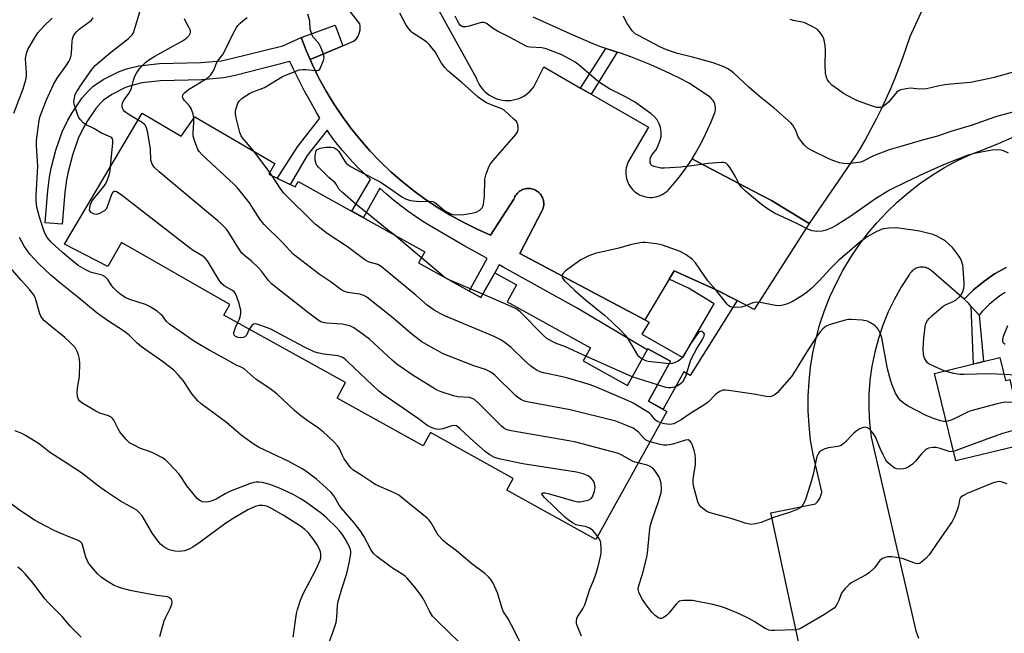
# Model space of a CAD drawing. Units: inches. Extents: x 1255767 to 1261767, y 549452 to 553452.
# Drawn here: x 1257441 to 1257764, y 549772 to 549974 of the extents above; entities that cross this region are included whole.
import ezdxf

# ---------------------------------------------------------------- set-up
doc = ezdxf.new("R2010")
doc.units = ezdxf.units.IN
doc.header["$MEASUREMENT"] = 0
for name, color, linetype in [('BLDG-Footprint', 5, 'Continuous'), ('CULTRL-Pad', 6, 'Continuous'), ('TRANS-Non Street Sidewalk', 7, 'Continuous'), ('TRANS-Parking Lot', 4, 'Continuous'), ('TRANS-Street Sidewalk', 7, 'Continuous'), ('Undefined', 1, 'Continuous')]:
    doc.layers.add(name, color=color, linetype=linetype)

msp = doc.modelspace()

# ---------------------------------------------------------------- linework, layer by layer
at = {"layer": 'BLDG-Footprint'}
for points, elevation in [([(1257481.24, 549943.31), (1257493.96, 549935.7), (1257498.43, 549942.03), (1257524.78, 549926.69), (1257522.74, 549923.19), (1257531.42, 549919.01), (1257532.43, 549920.83), (1257574.01, 549897.72), (1257571.97, 549894.04), (1257592.43, 549882.67), (1257596.96, 549890.82), (1257604.09, 549886.86), (1257601.02, 549881.32), (1257628.37, 549866.12), (1257625.99, 549861.84), (1257640.55, 549853.75), (1257647.29, 549865.88), (1257654.72, 549861.75), (1257647.44, 549848.64), (1257653.52, 549845.26), (1257630.14, 549803.2), (1257600.95, 549819.42), (1257603.05, 549823.2), (1257575.87, 549838.3), (1257573.45, 549833.95), (1257545.2, 549849.66), (1257548.01, 549854.72), (1257508.04, 549876.94), (1257509.96, 549880.4), (1257474.43, 549900.73), (1257469.87, 549892.89), (1257455.66, 549900.22)], 415.96), ([(1257766.11, 549855.72), (1257772.31, 549828.68), (1257768.92, 549827.85), (1257767.5, 549833.68), (1257748.41, 549829.01), (1257741.4, 549857.7), (1257762.85, 549862.94), (1257764.7, 549855.37)], 419.72)]:
    msp.add_lwpolyline(points, close=True, dxfattribs=dict(at, elevation=elevation))
at = {"layer": 'CULTRL-Pad'}
msp.add_lwpolyline([(1257547.04, 549965.36), (1257536.34, 549960.84), (1257535.12, 549963.62), (1257533.35, 549968.16), (1257544.56, 549972.13)], close=True, dxfattribs=at)
at = {"layer": 'TRANS-Non Street Sidewalk'}
for points in [[(1257536.34, 549960.84), (1257537.09, 549959.16), (1257539.24, 549954.79), (1257541.59, 549950.51), (1257544.12, 549946.35), (1257546.83, 549942.3), (1257549.72, 549938.37), (1257552.77, 549934.57), (1257555.99, 549930.91), (1257559.36, 549927.39), (1257562.88, 549924.03), (1257566.55, 549920.81), (1257570.35, 549917.77), (1257574.28, 549914.89), (1257578.34, 549912.18), (1257582.51, 549909.66), (1257586.79, 549907.32), (1257591.16, 549905.17), (1257595.62, 549903.21), (1257603.28, 549915.05), (1257603.43, 549915.45), (1257603.62, 549915.85), (1257603.84, 549916.22), (1257604.09, 549916.57), (1257604.37, 549916.9), (1257604.67, 549917.21), (1257605, 549917.49), (1257605.36, 549917.74), (1257605.73, 549917.95), (1257606.13, 549918.14), (1257606.53, 549918.28), (1257606.95, 549918.4), (1257607.38, 549918.48), (1257607.81, 549918.51), (1257608.24, 549918.51), (1257608.67, 549918.48), (1257609.1, 549918.41), (1257609.52, 549918.31), (1257609.93, 549918.16), (1257610.32, 549917.98), (1257610.7, 549917.77), (1257611.06, 549917.53), (1257611.39, 549917.25), (1257611.7, 549916.95), (1257611.99, 549916.63), (1257612.24, 549916.28), (1257612.47, 549915.91), (1257612.65, 549915.52), (1257612.81, 549915.11), (1257612.93, 549914.7), (1257613.02, 549914.27), (1257613.07, 549913.84), (1257613.08, 549913.41), (1257613.05, 549912.98), (1257612.99, 549912.55), (1257612.89, 549912.13), (1257612.75, 549911.72), (1257612.58, 549911.32), (1257605.18, 549897.12), (1257646.22, 549875.3), (1257647.65, 549874.63), (1257645.31, 549870.6), (1257658.75, 549862.99), (1257669.03, 549880.65), (1257660.56, 549885.76), (1257654.28, 549888.75), (1257655.93, 549891.5), (1257669.71, 549885.25), (1257676.56, 549881.69), (1257661.17, 549857.04), (1257659.11, 549858.27), (1257652.26, 549845.96), (1257647.44, 549848.64), (1257654.36, 549861.1), (1257654.72, 549861.75), (1257647.29, 549865.88), (1257647.05, 549865.45), (1257624.01, 549879.15), (1257599.98, 549892.58), (1257598.85, 549893.18), (1257598.41, 549893.42), (1257596.96, 549890.82), (1257592.43, 549882.67), (1257588.58, 549884.81), (1257594.53, 549895.52), (1257592.98, 549896.36), (1257587.14, 549899.61), (1257581.34, 549902.92), (1257575.59, 549906.31), (1257573.39, 549907.7), (1257570.9, 549909.35), (1257568.47, 549911.07), (1257566.08, 549912.86), (1257563.73, 549914.7), (1257561.44, 549916.62), (1257559.2, 549918.59), (1257553.84, 549908.93), (1257550.01, 549911.06), (1257556.2, 549921.42), (1257554.89, 549922.71), (1257553.85, 549923.66), (1257552.04, 549925.41), (1257550.27, 549927.22), (1257548.57, 549929.08), (1257546.93, 549931), (1257545.35, 549932.97), (1257543.83, 549934.98), (1257542.38, 549937.05), (1257541.97, 549937.67), (1257535.41, 549929.39), (1257529.79, 549919.8), (1257525.55, 549921.84), (1257532.23, 549932.16), (1257539.48, 549941.64), (1257538.42, 549943.5), (1257536.54, 549946.82), (1257534.55, 549950.47), (1257532.64, 549954.16), (1257530.8, 549957.88), (1257529.72, 549960.18), (1257511.72, 549955.65), (1257508, 549954.89), (1257500.78, 549954.21), (1257487.22, 549953.91), (1257481.11, 549953.24), (1257477.74, 549952.39), (1257475.71, 549951.64), (1257471.26, 549949.41), (1257468.53, 549947.53), (1257467.58, 549946.66), (1257466, 549944.82), (1257463.04, 549940.42), (1257461.83, 549938.3), (1257460.21, 549934.93), (1257458.27, 549929.42), (1257456.87, 549923.95), (1257456.34, 549921.34), (1257455.8, 549917.22), (1257454.97, 549906.8), (1257449.33, 549907.25), (1257450.17, 549917.82), (1257450.75, 549922.27), (1257451.35, 549925.21), (1257452.85, 549931.07), (1257454.97, 549937.1), (1257456.81, 549940.93), (1257458.22, 549943.41), (1257461.49, 549948.26), (1257463.51, 549950.61), (1257464.99, 549951.97), (1257468.37, 549954.3), (1257473.45, 549956.84), (1257476.06, 549957.81), (1257480.11, 549958.82), (1257486.85, 549959.57), (1257500.45, 549959.86), (1257507.16, 549960.5), (1257510.46, 549961.17), (1257527.34, 549965.42), (1257533.35, 549968.16), (1257535.12, 549963.62)], [(1257637.15, 549963.33), (1257628.66, 549949.51), (1257625.17, 549951.51), (1257633.47, 549964.53), (1257634.91, 549964.09)], [(1257756.04, 549876.85), (1257757.45, 549861.62), (1257754.21, 549860.83), (1257753.48, 549879.75)]]:
    msp.add_lwpolyline(points, close=True, dxfattribs=at)
at = {"layer": 'TRANS-Parking Lot'}
msp.add_lwpolyline([(1257737.78, 549978.14), (1257735.75, 549973.86), (1257733.8, 549969.55), (1257733.25, 549968.31), (1257732.11, 549964.8), (1257730.9, 549961.32), (1257729.61, 549957.86), (1257728.25, 549954.43), (1257726.82, 549951.03), (1257725.31, 549947.66), (1257723.74, 549944.32), (1257722.09, 549941.02), (1257720.38, 549937.75), (1257718.6, 549934.52), (1257716.75, 549931.33), (1257715.71, 549929.6), (1257700.23, 549907.01), (1257687.86, 549914.55), (1257681.69, 549917.78), (1257663.76, 549927.18), (1257661.78, 549928.22), (1257662.89, 549930.09), (1257664.29, 549932.63), (1257665.62, 549935.2), (1257666.88, 549937.82), (1257668.07, 549940.46), (1257669.19, 549943.14), (1257669.22, 549943.23), (1257669.38, 549943.83), (1257669.45, 549944.45), (1257669.45, 549945.07), (1257669.37, 549945.69), (1257669.21, 549946.29), (1257668.98, 549946.87), (1257668.67, 549947.41), (1257668.29, 549947.91), (1257667.86, 549948.36), (1257660.82, 549953.08), (1257657.86, 549954.63), (1257654.67, 549956.2), (1257651.46, 549957.7), (1257648.21, 549959.13), (1257644.93, 549960.48), (1257641.62, 549961.76), (1257638.28, 549962.96), (1257637.15, 549963.33), (1257634.91, 549964.09), (1257633.47, 549964.53), (1257631.52, 549965.14), (1257629.28, 549966.08), (1257622.7, 549968.92), (1257616.15, 549971.84), (1257609.64, 549974.82)], dxfattribs=at)
for points in [[(1257577.54, 549978.97, 0), (1257590.9, 549954.84, 0), (1257591.22, 549953.99, 0), (1257591.6, 549953.16, 0), (1257592.06, 549952.37, 0), (1257592.58, 549951.62, 0), (1257593.16, 549950.92, 0), (1257593.8, 549950.28, 0), (1257594.5, 549949.69, 0), (1257595.24, 549949.16, 0), (1257596.02, 549948.69, 0), (1257596.84, 549948.29, 0), (1257597.69, 549947.97, 0), (1257598.57, 549947.72, 0), (1257599.46, 549947.54, 0), (1257600.36, 549947.44, 0), (1257601.28, 549947.41, 0), (1257602.18, 549947.47, 0), (1257603.09, 549947.6, 0), (1257603.97, 549947.81, 0), (1257604.84, 549948.09, 0), (1257605.68, 549948.45, 0), (1257606.48, 549948.87, 0), (1257607.25, 549949.36, 0), (1257607.97, 549949.92, 0), (1257608.64, 549950.53, 0), (1257609.26, 549951.2, 0), (1257609.82, 549951.92, 0), (1257613.04, 549958.49, 0), (1257625.17, 549951.51, 0), (1257628.66, 549949.51, 0), (1257647.47, 549938.69, 0), (1257640.81, 549927.32, 0), (1257640.53, 549926.67, 0), (1257640.31, 549926, 0), (1257640.14, 549925.32, 0), (1257640.04, 549924.62, 0), (1257639.99, 549923.92, 0), (1257640.01, 549923.22, 0), (1257640.09, 549922.51, 0), (1257640.22, 549921.82, 0), (1257640.42, 549921.14, 0), (1257640.67, 549920.49, 0), (1257640.98, 549919.85, 0), (1257641.35, 549919.25, 0), (1257641.76, 549918.68, 0), (1257642.22, 549918.15, 0), (1257642.73, 549917.66, 0), (1257643.27, 549917.21, 0), (1257643.86, 549916.81, 0), (1257644.47, 549916.47, 0), (1257645.11, 549916.18, 0), (1257645.78, 549915.94, 0), (1257646.46, 549915.77, 0), (1257647.16, 549915.65, 0), (1257647.86, 549915.6, 0), (1257648.56, 549915.6, 0), (1257649.27, 549915.67, 0), (1257649.96, 549915.79, 0), (1257650.64, 549915.98, 0), (1257651.3, 549916.22, 0), (1257651.94, 549916.52, 0), (1257652.55, 549916.87, 0), (1257653.12, 549917.28, 0), (1257653.66, 549917.73, 0), (1257654.16, 549918.23, 0), (1257654.62, 549918.77, 0), (1257656.13, 549920.48, 0), (1257657.58, 549922.25, 0), (1257658.96, 549924.06, 0), (1257660.28, 549925.93, 0), (1257661.54, 549927.83, 0), (1257661.78, 549928.22, 0), (1257663.76, 549927.18, 0), (1257681.69, 549917.78, 0), (1257687.86, 549914.55, 0), (1257700.23, 549907.01, 0), (1257682.18, 549878.77, 0), (1257676.56, 549881.69, 0), (1257669.71, 549885.25, 0), (1257655.93, 549891.5, 0), (1257654.28, 549888.75, 0), (1257646.22, 549875.3, 0), (1257605.18, 549897.12, 0), (1257612.58, 549911.32, 0), (1257612.75, 549911.72, 0), (1257612.89, 549912.13, 0), (1257612.99, 549912.55, 0), (1257613.05, 549912.98, 0), (1257613.08, 549913.41, 0), (1257613.07, 549913.84, 0), (1257613.02, 549914.27, 0), (1257612.93, 549914.7, 0), (1257612.81, 549915.11, 0), (1257612.65, 549915.52, 0), (1257612.47, 549915.91, 0), (1257612.24, 549916.28, 0), (1257611.99, 549916.63, 0), (1257611.7, 549916.95, 0), (1257611.39, 549917.25, 0), (1257611.06, 549917.53, 0), (1257610.7, 549917.77, 0), (1257610.32, 549917.98, 0), (1257609.93, 549918.16, 0), (1257609.52, 549918.31, 0), (1257609.1, 549918.41, 0), (1257608.67, 549918.48, 0), (1257608.24, 549918.51, 0), (1257607.81, 549918.51, 0), (1257607.38, 549918.48, 0), (1257606.95, 549918.4, 0), (1257606.53, 549918.28, 0), (1257606.13, 549918.14, 0), (1257605.73, 549917.95, 0), (1257605.36, 549917.74, 0), (1257605, 549917.49, 0), (1257604.67, 549917.21, 0), (1257604.37, 549916.9, 0), (1257604.09, 549916.57, 0), (1257603.84, 549916.22, 0), (1257603.62, 549915.85, 0), (1257603.43, 549915.45, 0), (1257603.28, 549915.05, 0), (1257595.62, 549903.21, 0), (1257591.16, 549905.17, 0), (1257586.79, 549907.32, 0), (1257582.51, 549909.66, 0), (1257578.34, 549912.18, 0), (1257574.28, 549914.89, 0), (1257570.35, 549917.77, 0), (1257566.55, 549920.81, 0), (1257562.88, 549924.03, 0), (1257559.36, 549927.39, 0), (1257555.99, 549930.91, 0), (1257552.77, 549934.57, 0), (1257549.72, 549938.37, 0), (1257546.83, 549942.3, 0), (1257544.12, 549946.35, 0), (1257541.59, 549950.51, 0), (1257539.24, 549954.79, 0), (1257537.09, 549959.16, 0), (1257536.34, 549960.84, 0), (1257547.04, 549965.36, 0), (1257550.63, 549966.88, 0), (1257551.49, 549967.58, 0), (1257552.16, 549968.55, 0), (1257552.5, 549969.46, 0), (1257552.77, 549970.62, 0), (1257552.73, 549971.93, 0), (1257552.67, 549972.64, 0), (1257549.18, 549977.14, 0)], [(1257700.12, 549753.84, 0), (1257687.63, 549811.95, 0), (1257702.35, 549814.9, 0), (1257702.83, 549815.41, 0), (1257703.25, 549815.97, 0), (1257703.33, 549816.08, 0), (1257703.68, 549816.68, 0), (1257703.98, 549817.32, 0), (1257704.21, 549817.98, 0), (1257704.37, 549818.66, 0), (1257704.41, 549818.88, 0), (1257701.49, 549831.1, 0), (1257700.72, 549835.84, 0), (1257700.2, 549840.62, 0), (1257699.94, 549845.43, 0), (1257699.94, 549850.23, 0), (1257700.19, 549855.04, 0), (1257700.71, 549859.81, 0), (1257701.48, 549864.56, 0), (1257702.5, 549869.26, 0), (1257703.77, 549873.9, 0), (1257705.29, 549878.46, 0), (1257707.06, 549882.93, 0), (1257709.06, 549887.3, 0), (1257711.3, 549891.56, 0), (1257713.76, 549895.69, 0), (1257716.43, 549899.68, 0), (1257719.32, 549903.52, 0), (1257722.41, 549907.21, 0), (1257725.7, 549910.72, 0), (1257729.17, 549914.05, 0), (1257732.81, 549917.19, 0), (1257736.61, 549920.13, 0), (1257740.57, 549922.86, 0), (1257744.67, 549925.37, 0), (1257748.9, 549927.66, 0), (1257753.24, 549929.72, 0), (1257757.86, 549931.39, 0), (1257762.42, 549933.25, 0), (1257766.89, 549935.29, 0)], [(1257764.9, 549892.58, 0), (1257761.14, 549890.43, 0), (1257757.57, 549887.97, 0), (1257754.23, 549885.21, 0), (1257751.13, 549882.18, 0), (1257740.29, 549891.55, 0), (1257739.98, 549891.8, 0), (1257739.64, 549892.02, 0), (1257739.29, 549892.21, 0), (1257738.92, 549892.37, 0), (1257738.55, 549892.5, 0), (1257738.16, 549892.59, 0), (1257737.76, 549892.65, 0), (1257737.36, 549892.68, 0), (1257736.97, 549892.67, 0), (1257736.57, 549892.63, 0), (1257736.17, 549892.56, 0), (1257735.79, 549892.45, 0), (1257735.41, 549892.31, 0), (1257735.05, 549892.14, 0), (1257734.71, 549891.93, 0), (1257734.38, 549891.71, 0), (1257734.08, 549891.44, 0), (1257733.8, 549891.16, 0), (1257733.54, 549890.85, 0), (1257733.31, 549890.53, 0), (1257733.11, 549890.18, 0), (1257730.56, 549886.26, 0), (1257728.25, 549882.19, 0), (1257726.21, 549877.98, 0), (1257724.44, 549873.65, 0), (1257722.95, 549869.22, 0), (1257721.74, 549864.7, 0), (1257720.81, 549860.11, 0), (1257720.18, 549855.48, 0), (1257719.84, 549850.81, 0), (1257719.8, 549846.13, 0), (1257720.05, 549841.46, 0), (1257720.59, 549836.82, 0), (1257735.22, 549773.13, 0), (1257736.09, 549770.78, 0)]]:
    msp.add_polyline3d(points, dxfattribs=at)
at = {"layer": 'TRANS-Street Sidewalk'}
msp.add_lwpolyline([(1257764.57, 549884.32), (1257763.2, 549883.43), (1257761.87, 549882.48), (1257760.6, 549881.47), (1257759.37, 549880.4), (1257758.2, 549879.27), (1257757.09, 549878.09), (1257756.04, 549876.85), (1257753.48, 549879.75), (1257752.56, 549880.78), (1257751.13, 549882.18), (1257754.23, 549885.21), (1257757.57, 549887.97), (1257761.14, 549890.43), (1257764.9, 549892.58)], dxfattribs=at)
at = {"layer": 'Undefined'}
for p, q in [((1257523.08, 549923.78, 418), (1257517.94, 549930.67, 418)), ((1257523.89, 549922.64, 418), (1257523.08, 549923.78, 418)), ((1257572.91, 549895.74, 420), (1257563.9, 549903.33, 420)), ((1257580.71, 549889.18, 420), (1257572.91, 549895.74, 420)), ((1257582.18, 549888.37, 420), (1257580.71, 549889.18, 420)), ((1257593.02, 549883.74, 420), (1257582.18, 549888.37, 420)), ((1257642.14, 549856.61, 420), (1257626.9, 549863.47, 420)), ((1257650.41, 549853.99, 420), (1257642.14, 549856.61, 420))]:
    msp.add_line(p, q, dxfattribs=at)
for points, elevation in [([(1257470.81, 549925.74), (1257471.58, 549933.5), (1257471.56, 549934.33), (1257471.42, 549934.81), (1257471.21, 549935.1), (1257470.86, 549935.37), (1257467.81, 549936.7), (1257465.33, 549938.17), (1257462.76, 549939.45), (1257461.86, 549940.1), (1257460.92, 549941.12), (1257460.42, 549941.79), (1257460.03, 549942.55), (1257459.46, 549944.22), (1257458.91, 549946.2), (1257458.79, 549947.05), (1257458.81, 549947.63), (1257459.22, 549949.36), (1257459.73, 549950.42), (1257461.35, 549952.9), (1257464.69, 549957.59), (1257465.78, 549958.9), (1257470.77, 549963.21), (1257476.68, 549967.83), (1257477.86, 549969.01), (1257478.31, 549969.7), (1257478.72, 549970.73), (1257480.55, 549976.86)], 412), ([(1257517.94, 549930.67), (1257514.15, 549935.14), (1257513.7, 549935.84), (1257513.29, 549936.92), (1257512.07, 549941.77), (1257511.83, 549943.19), (1257511.88, 549944.04), (1257512.13, 549945.15), (1257512.59, 549946.51), (1257512.99, 549947.24), (1257514.01, 549948.19), (1257516.43, 549949.77), (1257517.5, 549950.24), (1257519.99, 549951.1), (1257521.32, 549951.65), (1257527.3, 549955.26), (1257531.33, 549957), (1257532.71, 549957.48), (1257533.79, 549957.64), (1257534.94, 549957.6), (1257538.14, 549957.24), (1257538.67, 549957.27), (1257539.14, 549957.42), (1257539.49, 549957.74), (1257539.91, 549958.43), (1257540.76, 549960.58), (1257540.92, 549961.41), (1257540.85, 549962.16), (1257540.64, 549962.88), (1257539.85, 549964.9), (1257538.96, 549966.42), (1257537.44, 549968.15), (1257537.05, 549968.85), (1257536.65, 549969.84), (1257536.4, 549970.9), (1257536.2, 549973.46), (1257535.64, 549975.77)], 418), ([(1257563.9, 549903.33), (1257562.23, 549904.61), (1257554.55, 549910.87), (1257551.42, 549913.29), (1257546.93, 549917.19), (1257545.91, 549918.23), (1257544.94, 549919.95), (1257544.49, 549920.52), (1257542.54, 549922.13), (1257539.14, 549925.48), (1257538.58, 549926.14), (1257538.3, 549926.63), (1257538.05, 549927.83), (1257538.02, 549928.92), (1257538.12, 549930.04), (1257538.35, 549930.84), (1257538.6, 549931.21), (1257538.95, 549931.47), (1257539.69, 549931.74), (1257541.63, 549932.09), (1257543.3, 549932.1), (1257544.08, 549931.96), (1257544.48, 549931.8), (1257545.03, 549931.4), (1257545.73, 549930.61), (1257547.82, 549927.31), (1257548.29, 549926.75), (1257548.87, 549926.24), (1257549.84, 549925.6), (1257552.66, 549924.04), (1257559.4, 549920.68), (1257562.46, 549918.64), (1257566.46, 549915.78), (1257567.69, 549915.06), (1257569.29, 549914.61), (1257571.23, 549914.31), (1257572.37, 549914.27), (1257575.5, 549914.37), (1257576.59, 549914.23), (1257577.31, 549913.9), (1257578.21, 549913.3), (1257580.49, 549911.33), (1257581.51, 549910.73), (1257582.58, 549910.23), (1257583.41, 549909.97), (1257583.97, 549909.9), (1257586.83, 549909.99), (1257589.47, 549910.37), (1257590.9, 549910.72), (1257592.11, 549911.39), (1257592.85, 549912.13), (1257593.07, 549912.6), (1257593.26, 549913.41), (1257593.56, 549915.97), (1257593.76, 549921.58), (1257594.21, 549923.29), (1257595.13, 549925.79), (1257595.55, 549926.56), (1257596.46, 549927.73), (1257603.95, 549936.28), (1257604.53, 549937.27), (1257604.67, 549938.36), (1257604.54, 549939.49), (1257604.36, 549940.01), (1257604.07, 549940.47), (1257603.29, 549941.3), (1257600.06, 549944.2), (1257599.13, 549944.8), (1257596.9, 549945.51), (1257594.26, 549946.65), (1257593.05, 549947.37), (1257591.54, 549948.55), (1257586.27, 549953.26), (1257581.52, 549957.12), (1257580.54, 549958.23), (1257579.49, 549959.67), (1257577.38, 549963.38), (1257575.4, 549965.82), (1257574.8, 549966.43), (1257573.93, 549967.11), (1257570, 549969.66), (1257569.4, 549970.2), (1257568.71, 549971), (1257567.78, 549972.44), (1257565.77, 549976.07)], 420), ([(1257765.66, 549930.07), (1257764.09, 549930.86), (1257763.27, 549931.1), (1257762.11, 549931.18), (1257760.36, 549931.1), (1257756.7, 549930.48), (1257753.93, 549929.9), (1257752.08, 549929.3), (1257749.01, 549928.11), (1257744.38, 549926.23), (1257738.21, 549923.52), (1257731.97, 549920.64), (1257726.58, 549917.91), (1257722.04, 549915.11), (1257713.6, 549909.22), (1257709.47, 549906.61), (1257707.84, 549905.71), (1257705.83, 549904.86), (1257704.46, 549904.53), (1257702.77, 549904.4), (1257701.16, 549904.64), (1257699.83, 549905.12), (1257696.19, 549907.01), (1257688.84, 549910.44), (1257686.5, 549911.82), (1257684.53, 549913.23), (1257679.31, 549917.67), (1257678.02, 549918.89), (1257677.28, 549919.92), (1257675.94, 549922.57), (1257674.24, 549925.25), (1257673.39, 549926.41), (1257673.03, 549926.73), (1257672.67, 549926.92), (1257672.14, 549927.05), (1257671.28, 549927.08), (1257667.09, 549926.77), (1257661.72, 549925.98), (1257658.04, 549925.55), (1257652.56, 549925.21), (1257651.48, 549925.23), (1257650.65, 549925.37), (1257649.31, 549925.76), (1257648.61, 549926.08), (1257648.26, 549926.39), (1257648.02, 549927.07), (1257647.99, 549927.88), (1257648.14, 549928.69), (1257648.64, 549929.64), (1257649.89, 549931.13), (1257650.35, 549931.86), (1257651.24, 549934.08), (1257651.59, 549935.5), (1257651.61, 549936.93), (1257651.38, 549938.69), (1257651.01, 549939.8), (1257650.29, 549941.02), (1257649.4, 549942.06), (1257648.37, 549943.01), (1257642.87, 549947.01), (1257639.9, 549948.67), (1257634.63, 549951.25), (1257631.65, 549953.12), (1257630.29, 549954.18), (1257624.69, 549959.02), (1257623.33, 549960.01), (1257621.67, 549961.05), (1257618.95, 549962.41), (1257613.85, 549964.43), (1257612.43, 549964.7), (1257608.65, 549964.91), (1257607.85, 549965.07), (1257607.3, 549965.27), (1257601.8, 549968.21), (1257597.91, 549970.16), (1257596.2, 549971.23), (1257594.53, 549972.6), (1257593.84, 549972.95), (1257593.33, 549973.06), (1257592.52, 549973), (1257588.61, 549971.85), (1257587.48, 549971.61), (1257586.43, 549971.64), (1257585.78, 549972.01), (1257585.27, 549972.64), (1257584.85, 549973.36), (1257584.02, 549975.17)], 422), ([(1257439, 549943.23), (1257442.12, 549951.3), (1257442.97, 549954.26), (1257443.15, 549955.35), (1257443.2, 549956.47), (1257442.9, 549961.1), (1257443.18, 549962.81), (1257443.66, 549964.17), (1257445.79, 549967.95), (1257446.91, 549969.61), (1257448.8, 549971.69), (1257451.63, 549974.46)], 408), ([(1257605.36, 549769.39), (1257603.61, 549772.97), (1257602.5, 549775.06), (1257601.34, 549777.13), (1257599.89, 549779.41), (1257599.46, 549780.5), (1257597.87, 549785.62), (1257596.4, 549788.83), (1257595.67, 549790.08), (1257594.93, 549790.91), (1257593.68, 549792.03), (1257589.46, 549795.22), (1257584.38, 549799.48), (1257581, 549801.96), (1257580.09, 549802.72), (1257578.38, 549804.64), (1257576.07, 549808.71), (1257575.43, 549809.58), (1257574.8, 549810.22), (1257567.28, 549816.33), (1257565.44, 549817.73), (1257563.67, 549818.66), (1257557.7, 549821.3), (1257556.27, 549822.19), (1257552.99, 549824.43), (1257550.41, 549826.05), (1257549.83, 549826.59), (1257549.27, 549827.28), (1257547.56, 549829.72), (1257547, 549830.75), (1257545.91, 549833.14), (1257545.38, 549833.99), (1257544.39, 549835.06), (1257542.04, 549837.29), (1257540.72, 549838.46), (1257539.09, 549839.74), (1257535.41, 549842.26), (1257532.77, 549844.24), (1257531.26, 549845.55), (1257525.5, 549850.95), (1257523.07, 549852.77), (1257518.67, 549855.74), (1257514.63, 549859.22), (1257513.92, 549859.67), (1257512.03, 549860.47), (1257508.49, 549862.53), (1257503.4, 549865.27), (1257500.06, 549867.2), (1257497.68, 549868.69), (1257493.65, 549871.56), (1257490.11, 549873.89), (1257489.19, 549874.78), (1257487.83, 549876.63), (1257487.24, 549877.27), (1257486.07, 549878.16), (1257483.83, 549879.62), (1257482.27, 549880.4), (1257477.13, 549881.99), (1257475.84, 549882.61), (1257474.33, 549883.52), (1257473.21, 549884.42), (1257471.77, 549885.82), (1257471.25, 549886.49), (1257469.95, 549888.58), (1257469.06, 549889.52), (1257468.08, 549890), (1257465.02, 549890.75), (1257464.22, 549891.02), (1257462.43, 549891.91), (1257460.21, 549893.2), (1257458.38, 549894.62), (1257455.02, 549897.45), (1257451.29, 549900.88), (1257450.01, 549902.43), (1257449.48, 549903.35), (1257449.04, 549904.38), (1257447.44, 549909.11), (1257446.62, 549912.32), (1257446.33, 549914.47), (1257446.37, 549916.23), (1257446.97, 549925.86), (1257446.5, 549932.5), (1257446.48, 549934.23), (1257446.66, 549935.92), (1257447.41, 549940.81), (1257447.63, 549941.95), (1257447.99, 549943.2), (1257449.77, 549947.59), (1257452.05, 549952.67), (1257453.32, 549954.75), (1257456.38, 549959.03), (1257457.08, 549960.18), (1257457.55, 549961.14), (1257457.88, 549962.17), (1257458.03, 549963.01), (1257458.25, 549966.82), (1257458.36, 549967.69), (1257458.66, 549968.62), (1257459.03, 549969.28), (1257459.72, 549970.11), (1257460.53, 549970.86), (1257463.64, 549973.1), (1257464.54, 549973.85), (1257465.14, 549974.55)], 410), ([(1257479.86, 549940.99), (1257476.57, 549942.97), (1257475.4, 549943.81), (1257475.05, 549944.23), (1257474.8, 549944.73), (1257474.63, 549945.26), (1257474.58, 549945.8), (1257474.75, 549946.62), (1257475.25, 549947.67), (1257476.84, 549949.77), (1257477.38, 549950.74), (1257477.65, 549951.51), (1257478.33, 549954.15), (1257478.82, 549955.44), (1257479.32, 549956.4), (1257480.23, 549957.75), (1257480.95, 549958.6), (1257482.44, 549960.01), (1257483.6, 549960.91), (1257485.35, 549962), (1257494.62, 549967.15), (1257495.84, 549967.97), (1257496.65, 549968.73), (1257496.98, 549969.41), (1257497.06, 549969.9), (1257497.02, 549970.39), (1257496.75, 549971.09), (1257495.38, 549973.45), (1257495.14, 549974.26)], 414), ([(1257498.16, 549941.65), (1257497.9, 549942.98), (1257497.24, 549944.81), (1257496.65, 549945.75), (1257495.09, 549947.42), (1257494.61, 549948.05), (1257494.43, 549948.49), (1257494.51, 549949.16), (1257494.75, 549949.59), (1257495.11, 549949.99), (1257496.44, 549951.06), (1257502.19, 549954.59), (1257503.1, 549955.24), (1257503.69, 549955.81), (1257504.18, 549956.47), (1257504.73, 549957.42), (1257505.65, 549959.72), (1257506.02, 549960.45), (1257507.64, 549962.53), (1257508.24, 549963.51), (1257511.05, 549969.41), (1257512.13, 549971.41), (1257512.62, 549972.08), (1257513.37, 549972.88), (1257514.2, 549973.61), (1257515.71, 549974.72)], 416), ([(1257771.94, 549944.92), (1257761.4, 549942.01), (1257753.77, 549939.35), (1257746.75, 549937.18), (1257742.42, 549935.66), (1257737.75, 549934.48), (1257730.32, 549932.26), (1257726.54, 549931.24), (1257721.3, 549929.28), (1257718.17, 549927.58), (1257717.19, 549927.19), (1257715.52, 549926.89), (1257712.96, 549926.65), (1257711.57, 549926.73), (1257710.2, 549926.99), (1257708.04, 549927.71), (1257706.44, 549928.36), (1257701.09, 549930.94), (1257699.58, 549931.84), (1257698.56, 549932.88), (1257696.77, 549935.23), (1257696.37, 549936), (1257695.8, 549937.6), (1257695.45, 549938.36), (1257694.87, 549939.3), (1257694.32, 549939.94), (1257688.68, 549944.95), (1257683.85, 549948.79), (1257680.36, 549951.78), (1257675.36, 549956.55), (1257673.72, 549957.72), (1257672.2, 549958.5), (1257668.68, 549959.81), (1257661.89, 549961.66), (1257657.02, 549962.89), (1257653.36, 549964.1), (1257651.22, 549965.09), (1257644.4, 549968.62), (1257643.14, 549969.37), (1257642.15, 549970.34), (1257640.97, 549971.92), (1257640.4, 549972.88), (1257639.3, 549975.13)], 424), ([(1257769.97, 549957.54), (1257761.03, 549955.01), (1257759.03, 549954.53), (1257753.18, 549953.36), (1257746.8, 549952.81), (1257744.76, 549952.53), (1257742.43, 549952.11), (1257738.8, 549951.24), (1257736.46, 549951.18), (1257733.46, 549951.45), (1257732.04, 549951.3), (1257730.36, 549950.95), (1257729.6, 549950.64), (1257728.95, 549950.1), (1257726.29, 549946.91), (1257724.88, 549945.62), (1257724.18, 549945.24), (1257723.65, 549945.11), (1257722.34, 549945.14), (1257720.37, 549945.73), (1257715.85, 549947.43), (1257714.56, 549948.05), (1257711.55, 549949.74), (1257709.82, 549950.88), (1257707.67, 549952.5), (1257706.73, 549953.53), (1257706.28, 549954.21), (1257705.93, 549954.92), (1257705.61, 549956.41), (1257705.51, 549959.17), (1257705.57, 549963.99), (1257705.44, 549965.45), (1257705.16, 549967.19), (1257704.91, 549968.02), (1257704.53, 549968.75), (1257703.73, 549969.89), (1257702.97, 549970.7), (1257701.48, 549971.63), (1257698.81, 549972.91), (1257697.97, 549973.15), (1257695.09, 549973.68), (1257694, 549974.02)], 426), ([(1257644.11, 549828.33), (1257642.94, 549828.59), (1257642.18, 549828.89), (1257638.7, 549830.94), (1257637.63, 549831.41), (1257623.65, 549835.16), (1257621.33, 549835.65), (1257602.34, 549838.86), (1257601.48, 549839.05), (1257600.68, 549839.33), (1257599.99, 549839.75), (1257599.12, 549840.51), (1257591.67, 549848.02), (1257590.33, 549849.17), (1257589.56, 549849.56), (1257588.73, 549849.8), (1257584.88, 549850.09), (1257583.45, 549850.33), (1257579.33, 549851.69), (1257578.27, 549852.15), (1257577.25, 549852.72), (1257569.8, 549857.3), (1257564.82, 549860.82), (1257563.25, 549862.15), (1257555.84, 549868.98), (1257552.57, 549871.44), (1257550.66, 549872.76), (1257549.37, 549873.33), (1257546.92, 549873.89), (1257541.76, 549874.31), (1257540.64, 549874.48), (1257539.88, 549874.75), (1257539, 549875.27), (1257535.88, 549877.52), (1257523.7, 549887.16), (1257522.71, 549888.25), (1257520.34, 549891.3), (1257519.39, 549892.42), (1257517.11, 549894.58), (1257514.74, 549896.49), (1257513.96, 549897.25), (1257512.82, 549898.92), (1257509.47, 549904.38), (1257508.73, 549905.26), (1257507.14, 549906.93), (1257506.09, 549907.91), (1257502.98, 549910.35), (1257486.74, 549923.95), (1257485.21, 549925.35), (1257484.87, 549925.8), (1257484.47, 549926.54), (1257484.04, 549927.85), (1257483.96, 549931.46), (1257483, 549936.75), (1257482.61, 549938.47), (1257482.26, 549939.22), (1257481.89, 549939.63), (1257481.2, 549940.16), (1257479.86, 549940.99)], 414), ([(1257647.97, 549835.27), (1257647.17, 549835.57), (1257646.46, 549835.98), (1257645.84, 549836.55), (1257644.23, 549838.41), (1257642.46, 549839.72), (1257640.61, 549840.57), (1257636.75, 549842.03), (1257621.75, 549845.8), (1257608.12, 549848.34), (1257606.69, 549848.68), (1257605.74, 549849.09), (1257604.84, 549849.65), (1257603.95, 549850.42), (1257597.02, 549857.14), (1257595.68, 549858.18), (1257593.93, 549859.09), (1257590.09, 549860.28), (1257580.08, 549864.22), (1257578.47, 549865.01), (1257575.87, 549866.49), (1257573.07, 549868.16), (1257569.83, 549870.49), (1257563.51, 549876.06), (1257555.02, 549882.81), (1257554.02, 549883.34), (1257552.68, 549883.76), (1257548.64, 549884.36), (1257547.39, 549884.77), (1257546.48, 549885.3), (1257543.26, 549887.73), (1257539.28, 549890.38), (1257530.83, 549896.96), (1257527.26, 549900.81), (1257521.25, 549906.66), (1257520.68, 549907.29), (1257519.83, 549908.47), (1257516.47, 549913.8), (1257512.45, 549918.72), (1257511.25, 549919.96), (1257500.93, 549929.57), (1257499.93, 549930.63), (1257499.49, 549931.35), (1257499.14, 549932.14), (1257498.35, 549934.33), (1257497.99, 549935.72), (1257497.95, 549936.88), (1257498.14, 549940.14), (1257498.16, 549941.65)], 416), ([(1257512.55, 549874.43), (1257513.13, 549875.59), (1257513.42, 549876.36), (1257513.57, 549877.42), (1257513.56, 549878.5), (1257513.41, 549879.33), (1257512.99, 549880.72), (1257512.23, 549882.92), (1257511.79, 549883.97), (1257511.5, 549884.44), (1257510.88, 549885.03), (1257508.13, 549886.55), (1257507.25, 549887.24), (1257506.24, 549888.69), (1257502.6, 549894.78), (1257501.93, 549895.57), (1257501.11, 549896.26), (1257497.91, 549898.14), (1257496.69, 549898.98), (1257474.25, 549916.45), (1257472.8, 549917.42), (1257472.36, 549917.55), (1257471.97, 549917.54), (1257471.63, 549917.34), (1257471.48, 549917.16), (1257471.01, 549916.17), (1257469.73, 549912.46), (1257469.34, 549911.7), (1257468.81, 549911.15), (1257467.18, 549910.26), (1257466.19, 549909.95), (1257465.67, 549910.02), (1257465.16, 549910.22), (1257464.46, 549910.65), (1257464.1, 549911.01), (1257463.92, 549911.44), (1257463.95, 549912.17), (1257464.23, 549913.23), (1257464.67, 549914.25), (1257465.15, 549914.94), (1257468.61, 549919.14), (1257469.09, 549919.85), (1257469.61, 549920.85), (1257470.33, 549922.89), (1257470.63, 549924.31), (1257470.81, 549925.74)], 412), ([(1257651.43, 549841.51), (1257650.44, 549841.98), (1257649.81, 549842.44), (1257648.5, 549844.04), (1257647.66, 549844.78), (1257642.42, 549848), (1257640.54, 549848.88), (1257629.86, 549853.43), (1257627.66, 549854.25), (1257620.97, 549856.21), (1257619.27, 549856.63), (1257613, 549857.95), (1257611.91, 549858.3), (1257610.88, 549858.76), (1257609.89, 549859.31), (1257608.78, 549860.17), (1257606.66, 549862.06), (1257602.42, 549866.22), (1257600.42, 549867.81), (1257599.02, 549868.78), (1257596.82, 549869.84), (1257580.79, 549876.52), (1257579.01, 549877.42), (1257577.06, 549878.53), (1257574.83, 549880.17), (1257571.05, 549883.41), (1257559.7, 549892.84), (1257558.54, 549893.52), (1257555.72, 549894.35), (1257554.26, 549895.12), (1257548.63, 549899.37), (1257541.95, 549903.71), (1257537.97, 549906.76), (1257527.73, 549916.93), (1257526.49, 549918.57), (1257523.89, 549922.64)], 418), ([(1257744.8, 549858.53), (1257741.43, 549859.98), (1257739.58, 549860.9), (1257739.12, 549861.23), (1257738.77, 549861.62), (1257738.07, 549862.77), (1257737.77, 549863.84), (1257737.68, 549865.89), (1257737.92, 549869.29), (1257738.31, 549873.06), (1257738.56, 549874.17), (1257739.04, 549875.17), (1257739.59, 549875.82), (1257740.65, 549876.8), (1257744.19, 549879.81), (1257745.21, 549880.37), (1257747.56, 549881.39), (1257748.48, 549881.95), (1257749.75, 549883.06), (1257750.39, 549883.94), (1257750.7, 549884.69), (1257750.98, 549885.75), (1257751.09, 549886.58), (1257751.1, 549887.47), (1257750.85, 549892.2), (1257750.64, 549893.35), (1257750.23, 549894.75), (1257749.89, 549895.54), (1257749.27, 549896.53), (1257747.33, 549899.1), (1257745.04, 549901.16), (1257744.36, 549901.66), (1257743.39, 549902.22), (1257742.12, 549902.83), (1257740.79, 549903.36), (1257736.45, 549904.44), (1257734.41, 549904.86), (1257728.75, 549905.57), (1257726.42, 549905.45), (1257724.69, 549905.23), (1257723.84, 549905.03), (1257722.02, 549904.21), (1257719.25, 549902.61), (1257716.8, 549900.75), (1257712.72, 549897.24), (1257709.93, 549894.98), (1257707.28, 549892.25), (1257703.55, 549888.17), (1257701.22, 549885.9), (1257699.65, 549884.57), (1257698.01, 549883.33), (1257694.38, 549881.21), (1257692.78, 549880.49), (1257691.14, 549880.04), (1257690.32, 549880), (1257689.22, 549880.11), (1257684.17, 549881.01), (1257682.77, 549881.15), (1257681.7, 549880.94), (1257679.09, 549879.87), (1257678, 549879.56), (1257675.68, 549879.41), (1257674.85, 549879.49), (1257674.34, 549879.64), (1257673.9, 549879.93), (1257673.31, 549880.52), (1257669.47, 549885.31), (1257666.92, 549888.15), (1257662.88, 549894.12), (1257661.95, 549895.21), (1257659.87, 549896.68), (1257657.89, 549897.81), (1257652.08, 549899.84), (1257650.11, 549900.31), (1257646.38, 549900.75), (1257645.52, 549900.76), (1257644.69, 549900.67), (1257641.92, 549900.06), (1257637.68, 549898.92), (1257630, 549897.18), (1257627.84, 549896.35), (1257625.23, 549895.11), (1257620.23, 549891.47), (1257619.31, 549890.5), (1257619.04, 549889.87), (1257619.08, 549889.47), (1257619.24, 549889.08), (1257619.8, 549888.3), (1257621.04, 549887.02), (1257623.27, 549884.95), (1257626.74, 549881.98), (1257632.99, 549876.85), (1257635.45, 549874.67), (1257638.69, 549871.55), (1257639.71, 549870.47), (1257640.53, 549869.37), (1257643.9, 549863.8), (1257644.48, 549863.17), (1257645.42, 549862.52)], 420), ([(1257585.57, 549769.07), (1257577.92, 549776.54), (1257576.57, 549778.03), (1257575.55, 549779.59), (1257573.53, 549783.56), (1257572.82, 549784.78), (1257570.75, 549787.53), (1257568.18, 549790.51), (1257567.56, 549791.13), (1257566.82, 549791.72), (1257563.67, 549793.59), (1257562.47, 549794.4), (1257558.23, 549797.64), (1257557.15, 549798.62), (1257556.26, 549799.89), (1257553.95, 549804.23), (1257552.77, 549806.1), (1257550.85, 549808.67), (1257546.55, 549813.55), (1257545.91, 549814.5), (1257544.2, 549817.44), (1257543.26, 549818.66), (1257541.66, 549820.21), (1257538.44, 549823), (1257535.41, 549825.32), (1257533.95, 549826.32), (1257529.33, 549828.79), (1257519.4, 549833.56), (1257517.67, 549834.59), (1257513.72, 549837.45), (1257508.92, 549841.62), (1257500.58, 549847.75), (1257499.51, 549848.75), (1257497.59, 549850.95), (1257496.9, 549851.9), (1257494.64, 549855.4), (1257493.16, 549857.16), (1257491.57, 549858.82), (1257487.82, 549861.68), (1257480.97, 549866.43), (1257479.55, 549867.7), (1257476.93, 549870.32), (1257475.42, 549871.56), (1257469.83, 549875.14), (1257466.4, 549877.54), (1257460.06, 549882.77), (1257454.54, 549887.13), (1257451.15, 549890.02), (1257447.25, 549893.71), (1257444.33, 549896.94), (1257442.44, 549899.51), (1257440.86, 549902.46)], 408), ([(1257541.66, 549766.8), (1257543.96, 549772.99), (1257544.88, 549775.93), (1257545.12, 549777.55), (1257545.37, 549781.63), (1257545.53, 549782.8), (1257546.73, 549786.99), (1257548.38, 549791.97), (1257549.26, 549795.9), (1257549.69, 549798.53), (1257549.68, 549799.38), (1257549.58, 549799.92), (1257549.27, 549800.74), (1257548.72, 549801.8), (1257547.84, 549803.37), (1257546.86, 549804.88), (1257545.98, 549806.06), (1257545.03, 549807.16), (1257541.82, 549810.21), (1257540.05, 549811.76), (1257534.82, 549815.51), (1257533.11, 549816.64), (1257530.79, 549817.94), (1257526.3, 549820.09), (1257523.15, 549821.29), (1257520.7, 549821.89), (1257519.59, 549822.05), (1257518.6, 549822.01), (1257517.83, 549821.87), (1257516.45, 549821.42), (1257510.16, 549819.02), (1257508.47, 549818.18), (1257505.49, 549816.48), (1257503.88, 549815.77), (1257503.02, 549815.58), (1257501.85, 549815.48), (1257501.03, 549815.58), (1257500.32, 549815.86), (1257499.88, 549816.12), (1257499.24, 549816.7), (1257496.8, 549819.63), (1257495.91, 549820.8), (1257494.1, 549823.54), (1257493.22, 549824.72), (1257490.09, 549828.14), (1257488.85, 549829.33), (1257487.69, 549830.12), (1257484.89, 549831.56), (1257483.59, 549832.12), (1257480.65, 549833.13), (1257478.32, 549834.25), (1257477.08, 549834.96), (1257476.43, 549835.5), (1257475.85, 549836.11), (1257473.86, 549838.53), (1257473.26, 549839.51), (1257471.85, 549842.37), (1257471.54, 549842.84), (1257471.04, 549843.33), (1257470.15, 549843.85), (1257467.34, 549844.72), (1257466, 549845.33), (1257461.41, 549848.13), (1257460.73, 549848.66), (1257460.31, 549849.18), (1257459.97, 549850.16), (1257459.86, 549851.62), (1257459.97, 549852.76), (1257460.65, 549856.83), (1257460.68, 549861.25), (1257460.55, 549863), (1257460.31, 549863.86), (1257459.89, 549864.97), (1257459.17, 549866.25), (1257457.32, 549868.14), (1257455.8, 549869.54), (1257450.65, 549873.68), (1257449.13, 549875.07), (1257448.34, 549875.92), (1257447.93, 549876.53), (1257447.61, 549877.28), (1257446.43, 549881.62), (1257446.01, 549882.71), (1257445.47, 549883.73), (1257444.22, 549885.37), (1257441.31, 549888.51), (1257436.66, 549893.93)], 406), ([(1257626.9, 549863.47), (1257620.22, 549866.48), (1257616.96, 549867.74), (1257614.84, 549868.75), (1257614.1, 549869.25), (1257613.02, 549870.22), (1257605.38, 549877.86), (1257604.24, 549878.83), (1257602.39, 549879.75), (1257593.02, 549883.74)], 420), ([(1257745.25, 549841.95), (1257744.34, 549841.95), (1257743.35, 549842.17), (1257741.03, 549842.96), (1257738.6, 549843.95), (1257732.57, 549847.1), (1257731.13, 549848.06), (1257730.25, 549848.8), (1257729.44, 549849.84), (1257728.62, 549851.27), (1257727.38, 549854.25), (1257726.68, 549856.36), (1257725.93, 549859.27), (1257724.1, 549869.4), (1257723.63, 549870.74), (1257722.86, 549872.24), (1257722.38, 549872.91), (1257721.76, 549873.46), (1257720.36, 549874.39), (1257719.35, 549874.87), (1257717.61, 549875.2), (1257714.04, 549875.51), (1257713.16, 549875.46), (1257712.01, 549875.2), (1257706.83, 549873.72), (1257705.76, 549873.26), (1257704.75, 549872.44), (1257703.84, 549871.43), (1257702.67, 549869.75), (1257699.24, 549864.49), (1257695.67, 549858.64), (1257694.43, 549856.78), (1257689.67, 549851.39), (1257689.05, 549850.78), (1257688.45, 549850.39), (1257688.02, 549850.22), (1257687.48, 549850.11), (1257686.07, 549850.13), (1257682.67, 549850.77), (1257673.86, 549852.13), (1257672.7, 549852.25), (1257671.85, 549852.2), (1257670.88, 549851.81), (1257669.97, 549851.21), (1257669.34, 549850.66), (1257667.15, 549848.45), (1257665.66, 549847.29), (1257661.08, 549844.51), (1257658.23, 549842.53), (1257657.01, 549841.79), (1257655.73, 549841.22), (1257654.5, 549841.01), (1257652.73, 549841.14), (1257651.43, 549841.51)], 418), ([(1257516.38, 549872.31), (1257515.43, 549870.33), (1257515.16, 549869.98), (1257514.84, 549869.71), (1257514.35, 549869.53), (1257513.52, 549869.46), (1257512.66, 549869.58), (1257511.89, 549869.86), (1257511.37, 549870.31), (1257511.28, 549870.72), (1257511.33, 549871.21), (1257511.79, 549872.79), (1257512.55, 549874.43)], 412), ([(1257630.71, 549804.23), (1257629.25, 549806.02), (1257628.61, 549806.62), (1257628.13, 549806.92), (1257626.81, 549807.43), (1257624.6, 549807.81), (1257623.76, 549808.04), (1257622.52, 549808.66), (1257621.13, 549809.59), (1257620.01, 549810.55), (1257613.3, 549817.03), (1257612.74, 549817.64), (1257612.44, 549818.17), (1257612.52, 549818.4), (1257612.82, 549818.5), (1257613.49, 549818.47), (1257614.56, 549818.28), (1257622.83, 549815.87), (1257624.26, 549815.56), (1257624.83, 549815.54), (1257625.69, 549815.64), (1257627.92, 549816.22), (1257628.61, 549816.62), (1257629.05, 549817.24), (1257629.72, 549819.07), (1257629.95, 549820.43), (1257629.75, 549821.56), (1257629.27, 549822.61), (1257628.55, 549823.41), (1257627.69, 549824.05), (1257626.06, 549824.71), (1257623.78, 549825.33), (1257606.23, 549828.09), (1257598.81, 549829.56), (1257597.69, 549829.86), (1257596.9, 549830.17), (1257595.37, 549830.96), (1257593.93, 549832.02), (1257588.91, 549836.49), (1257585.54, 549839.7), (1257584.89, 549840.23), (1257584.43, 549840.48), (1257583.68, 549840.6), (1257582.84, 549840.49), (1257579.92, 549839.5), (1257578.53, 549839.3), (1257577.71, 549839.39), (1257576.92, 549839.64), (1257575.64, 549840.2), (1257574.66, 549840.76), (1257571.98, 549842.83), (1257560.31, 549850.83), (1257558.91, 549851.87), (1257548.74, 549861.59), (1257547.84, 549862.38), (1257546.94, 549862.98), (1257546.22, 549863.31), (1257545.43, 549863.53), (1257540.82, 549864.04), (1257538.8, 549864.5), (1257537.68, 549864.86), (1257534.25, 549866.5), (1257523.4, 549872.34), (1257522.04, 549872.89), (1257519.55, 549873.73), (1257518.47, 549873.99), (1257517.75, 549873.95), (1257517.2, 549873.53), (1257516.38, 549872.31)], 412), ([(1257764.59, 549867.25), (1257764.03, 549867.73), (1257763.84, 549868.17), (1257763.79, 549868.93), (1257764.05, 549870), (1257765.47, 549873.5)], 422), ([(1257654.33, 549861.06), (1257655.34, 549861.13), (1257656.16, 549861.38), (1257657.19, 549861.9), (1257658.08, 549862.57), (1257658.82, 549863.35), (1257659.31, 549863.99), (1257660.13, 549865.36), (1257660.99, 549867.08), (1257663.97, 549871.21), (1257664.26, 549871.51), (1257664.58, 549871.65), (1257664.96, 549871.59), (1257665.47, 549871.2), (1257665.72, 549870.61), (1257665.68, 549870.15), (1257665.53, 549869.67), (1257665.14, 549868.9), (1257663.49, 549866.28), (1257661.3, 549862.07), (1257660.77, 549860.72), (1257659.71, 549857.09), (1257659.2, 549855.82), (1257658.66, 549854.9), (1257657.89, 549854.22), (1257656.75, 549853.55), (1257655.9, 549853.22), (1257654.83, 549853.01), (1257654.02, 549852.97), (1257653.21, 549853.08), (1257650.41, 549853.99)], 420), ([(1257645.42, 549862.52), (1257646.49, 549861.98), (1257647.31, 549861.76), (1257654.33, 549861.06)], 420), ([(1257764.19, 549857.44), (1257759.49, 549857.63), (1257751.17, 549857.36), (1257749.69, 549857.38), (1257747.74, 549857.69), (1257744.8, 549858.53)], 420), ([(1257770.52, 549856.79), (1257768.24, 549857.19), (1257764.19, 549857.44)], 420), ([(1257792.19, 549835.6), (1257772.57, 549847), (1257771.23, 549847.59), (1257769.28, 549848.07), (1257767.54, 549848.21), (1257764.58, 549848.27), (1257763.41, 549848.13), (1257761.96, 549847.79), (1257753.32, 549845.46), (1257752.22, 549845), (1257747.65, 549842.73), (1257746.37, 549842.24), (1257745.25, 549841.95)], 418), ([(1257747.65, 549832.1), (1257747, 549832.03), (1257746.23, 549832.12), (1257743.21, 549833.12), (1257741.93, 549833.41), (1257740.81, 549833.42), (1257739.43, 549833.2), (1257738.93, 549833.01), (1257738.28, 549832.54), (1257737.13, 549831.31), (1257735.16, 549828.91), (1257734.11, 549827.98), (1257732.76, 549826.98), (1257732.03, 549826.59), (1257731.19, 549826.38), (1257729.74, 549826.27), (1257728.9, 549826.39), (1257728.17, 549826.73), (1257727.05, 549827.56), (1257726.21, 549828.32), (1257725.43, 549829.29), (1257724.62, 549830.74), (1257723.53, 549833.06), (1257721.96, 549836.86), (1257721.53, 549837.62), (1257721.01, 549838.33), (1257720.04, 549839.39), (1257719.41, 549839.9), (1257718.73, 549840.11), (1257717.98, 549839.96), (1257716.69, 549839.39), (1257715.71, 549838.76), (1257714.83, 549837.96), (1257711.88, 549834.98), (1257710.74, 549834.11), (1257709.68, 549833.77), (1257706.54, 549833.27), (1257705.42, 549832.99), (1257704.23, 549832.41), (1257703.61, 549831.95), (1257703.27, 549831.58), (1257702.91, 549830.84), (1257702.66, 549830.01), (1257701.5, 549824.5), (1257700.66, 549821.48), (1257698.89, 549815.99), (1257698.31, 549814.77), (1257697.68, 549813.95), (1257697.23, 549813.61), (1257696.47, 549813.19), (1257693.74, 549812.03), (1257688.47, 549810.44), (1257684.47, 549808.82), (1257682.56, 549808.3), (1257681.18, 549808.16), (1257679.2, 549808.55), (1257674.58, 549810.09), (1257669.69, 549811.36), (1257667.44, 549812.04), (1257666.67, 549812.41), (1257665.73, 549813.03), (1257664.66, 549813.93), (1257664.13, 549814.55), (1257663.67, 549815.55), (1257663.18, 549817.19), (1257662.45, 549819.96), (1257662.18, 549821.63), (1257662.16, 549822.64), (1257662.25, 549823.77), (1257662.92, 549827.84), (1257662.94, 549829.6), (1257662.84, 549831.06), (1257662.51, 549832.45), (1257661.85, 549834.35), (1257661.49, 549835.09), (1257661.02, 549835.63), (1257660.45, 549835.89), (1257659.57, 549835.86), (1257655.42, 549834.53), (1257654.27, 549834.28), (1257653.44, 549834.2), (1257652.36, 549834.22), (1257651.28, 549834.35), (1257647.97, 549835.27)], 416), ([(1257530.78, 549771.13), (1257531.89, 549778.84), (1257532.24, 549780.23), (1257533.19, 549783.22), (1257534.06, 549785.36), (1257538.36, 549793.46), (1257539.59, 549796.35), (1257539.82, 549797.15), (1257539.88, 549797.73), (1257539.85, 549798.59), (1257539.72, 549799.13), (1257539.3, 549800.17), (1257538.65, 549801.42), (1257537.6, 549803.1), (1257535.66, 549805.53), (1257534.59, 549806.52), (1257533.17, 549807.52), (1257527.5, 549811.13), (1257523.41, 549813.49), (1257522.35, 549814), (1257521.58, 549814.25), (1257520.76, 549814.35), (1257519.65, 549814.3), (1257518.28, 549813.97), (1257515.86, 549812.96), (1257511.59, 549810.41), (1257508.7, 549808.51), (1257503.68, 549804.77), (1257500.27, 549802.34), (1257497.82, 549800.7), (1257496.57, 549799.99), (1257495.08, 549799.45), (1257493.37, 549799.26), (1257491.95, 549799.33), (1257490.08, 549799.83), (1257489.32, 549800.18), (1257488.35, 549800.8), (1257487.22, 549801.69), (1257486.63, 549802.31), (1257484.62, 549805.13), (1257481.15, 549810.94), (1257480.24, 549812.05), (1257479.4, 549812.82), (1257478.28, 549813.53), (1257474.08, 549815.73), (1257469.46, 549818.8), (1257466.88, 549820.67), (1257461.26, 549825.11), (1257456.93, 549827.97), (1257450.78, 549831.83), (1257447.46, 549834.51), (1257446.29, 549835.31), (1257442.91, 549837.33), (1257441.64, 549838.01), (1257439.46, 549838.91)], 404), ([(1257782.74, 549831.23), (1257771.75, 549838.28), (1257770.52, 549838.84), (1257769.74, 549839.01), (1257768.92, 549839.08), (1257768.11, 549839.07), (1257767.27, 549838.95), (1257763.37, 549837.91), (1257751.97, 549833.78), (1257748.54, 549832.38), (1257747.65, 549832.1)], 416), ([(1257765.23, 549821.45), (1257763.26, 549822.11), (1257762.57, 549822.22), (1257762.06, 549822.18), (1257760.67, 549821.75), (1257752.12, 549818.25), (1257750.88, 549817.68), (1257750.06, 549817.08), (1257749.81, 549816.69), (1257749.62, 549816.21), (1257749.28, 549814.24), (1257748.97, 549813.12), (1257747.97, 549810.67), (1257747.19, 549809.09), (1257741.88, 549801.52), (1257739.61, 549798.16), (1257738.63, 549797.07), (1257737.12, 549795.7), (1257736.44, 549795.29), (1257735.69, 549795.22), (1257734.61, 549795.52), (1257731.06, 549796.86), (1257729.67, 549797.14), (1257727.4, 549797.45), (1257726, 549797.48), (1257725.16, 549797.27), (1257724.35, 549796.93), (1257723.85, 549796.64), (1257723.43, 549796.27), (1257721.67, 549793.84), (1257719.95, 549792.26), (1257718.73, 549791.45), (1257714.29, 549789.08), (1257713.36, 549788.36), (1257712.08, 549787.12), (1257710.96, 549785.77), (1257710.6, 549785.01), (1257709.94, 549783.12), (1257709.47, 549782.04), (1257709.03, 549781.29), (1257708.44, 549780.67), (1257707.27, 549779.82), (1257705.28, 549778.56), (1257697.56, 549774.07), (1257696.82, 549773.72), (1257695.65, 549773.47), (1257688.95, 549773.25), (1257687.77, 549773.27), (1257686.97, 549773.41), (1257685.73, 549773.94), (1257682.13, 549776.24), (1257680.36, 549777.19), (1257676.98, 549778.83), (1257672.77, 549780.57), (1257671.07, 549781.16), (1257668.58, 549781.81), (1257661.95, 549783.15), (1257659, 549783.15), (1257658.16, 549783.04), (1257657.65, 549782.87), (1257657.2, 549782.57), (1257656.59, 549781.97), (1257654.15, 549778.97), (1257653.35, 549778.16), (1257652.28, 549777.42), (1257651.81, 549777.28), (1257651.31, 549777.27), (1257650.55, 549777.51), (1257649.62, 549778.16), (1257648.64, 549779.24), (1257647.01, 549781.31), (1257645.52, 549783.52), (1257644.68, 549784.92), (1257644.29, 549785.89), (1257644.12, 549786.98), (1257644.3, 549788.1), (1257645.49, 549791.75), (1257646.93, 549797.38), (1257647.12, 549798.69), (1257647.74, 549805.55), (1257648.06, 549807.6), (1257648.65, 549809.6), (1257650.77, 549815.63), (1257651.61, 549818.47), (1257651.78, 549819.95), (1257651.65, 549821.71), (1257651.35, 549822.83), (1257650.81, 549823.88), (1257649.52, 549825.9), (1257648.75, 549826.75), (1257648.04, 549827.17), (1257646.98, 549827.57), (1257645.33, 549828.07), (1257644.11, 549828.33)], 414), ([(1257486.94, 549771.34), (1257488.43, 549776.46), (1257488.85, 549777.47), (1257490.41, 549780.53), (1257490.98, 549781.9), (1257491.09, 549782.7), (1257490.97, 549783.15), (1257490.73, 549783.57), (1257490.2, 549784.07), (1257489.46, 549784.34), (1257485.99, 549784.81), (1257478.93, 549786.08), (1257477.21, 549786.46), (1257474.45, 549787.22), (1257473.09, 549787.64), (1257472.01, 549788.08), (1257469.1, 549789.85), (1257467.74, 549790.84), (1257466.5, 549791.95), (1257464.63, 549794.09), (1257463.6, 549795.43), (1257463.09, 549796.37), (1257462.68, 549797.37), (1257461.61, 549801.48), (1257461.37, 549801.96), (1257460.97, 549802.41), (1257459.99, 549802.96), (1257456.92, 549804.13), (1257452.52, 549806.03), (1257449.08, 549807.73), (1257446.05, 549809.42), (1257441.23, 549812.61), (1257436.37, 549816.23)], 402), ([(1257625.5, 549771.47), (1257624.45, 549773.85), (1257623.86, 549775.45), (1257623.77, 549776), (1257623.78, 549776.5), (1257623.95, 549777.24), (1257624.18, 549777.75), (1257625.93, 549780.44), (1257626.54, 549781.67), (1257628.23, 549786.91), (1257629.5, 549789.9), (1257630.19, 549791.78), (1257630.91, 549794.32), (1257631.8, 549798.08), (1257631.91, 549798.95), (1257631.94, 549800.41), (1257631.86, 549801.86), (1257631.67, 549802.68), (1257631.28, 549803.44), (1257630.71, 549804.23)], 412), ([(1257461.13, 549771.1), (1257457.56, 549774.7), (1257454.91, 549777.92), (1257451.7, 549781.01), (1257450.17, 549782.62), (1257449.27, 549783.72), (1257445.42, 549788.86), (1257442.76, 549791.91), (1257441.56, 549793.15), (1257440.39, 549794.06)], 400)]:
    msp.add_lwpolyline(points, dxfattribs=dict(at, elevation=elevation))

doc.saveas('drawing.dxf')
